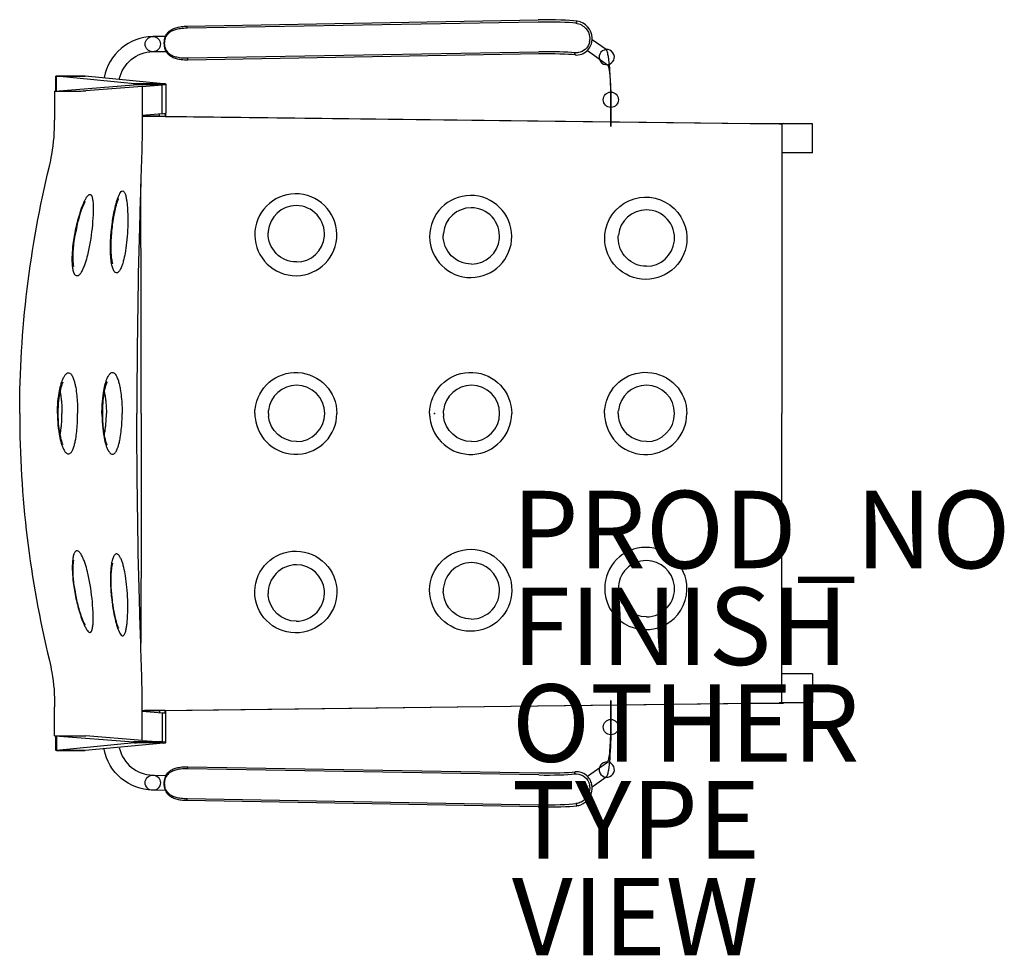
# Model space of a CAD drawing. Units: inches. Extents: x -10.7 to 14.7, y -14 to 10.2.
import ezdxf

# ---------------------------------------------------------------- set-up
doc = ezdxf.new("R2010")
doc.units = ezdxf.units.IN
doc.header["$MEASUREMENT"] = 0
for name, color, linetype in [('SEAT', 5, 'Continuous'), ('SEAT-FINISH', 7, 'Continuous'), ('SEAT-OTHER', 7, 'Continuous'), ('SEAT-PROD_NO', 7, 'Continuous'), ('SEAT-TYPE', 7, 'Continuous'), ('SEAT-VIEW', 7, 'Continuous')]:
    doc.layers.add(name, color=color, linetype=linetype)
doc.styles.get("Standard").update_dxf_attribs({"font": 'arial.ttf'})

msp = doc.modelspace()

# ---------------------------------------------------------------- linework, layer by layer
at = {"layer": 'SEAT'}
for p, q in [((-6.391, 10.006), (2.678, 10.164)), ((-6.39, 9.951), (-6.391, 10.006)), ((2.679, 10.109), (-6.39, 9.951)), ((-6.952, 9.741), (-7.282, 9.735)), ((-6.983, 9.557), (-6.982, 9.557)), ((4.434, 9.399), (4.074, 9.655)), ((-7.278, 9.346), (-6.935, 9.352)), ((-6.376, 9.183), (2.693, 9.342)), ((2.693, 9.287), (-6.376, 9.128)), ((-6.376, 9.128), (-6.376, 9.183)), ((3.952, 9.377), (4.471, 9.009)), ((-9.783, 8.329), (-9.784, 8.71)), ((-9.03, 8.713), (-9.772, 8.711)), ((-9.772, 8.711), (-9.767, 8.71)), ((-9.767, 8.71), (-9.025, 8.712)), ((-9.766, 8.331), (-9.767, 8.71)), ((-7.749, 8.515), (-9.767, 8.71)), ((-7.007, 8.517), (-9.025, 8.712)), ((-9.803, 8.328), (-7.776, 8.49)), ((-7.553, 8.448), (-9.011, 8.332)), ((-7.037, 8.489), (-7.776, 8.49)), ((-7.007, 8.517), (-7.749, 8.515)), ((-7.749, 8.515), (-7.749, 8.492)), ((-7.553, 8.448), (-7.554, 7.7)), ((-7.553, 8.448), (-7.037, 8.489)), ((-7.036, 7.741), (-7.037, 8.489)), ((-6.942, 8.505), (-6.941, 7.757)), ((-9.819, 8.327), (-9.819, 8.327)), ((-9.815, 8.327), (-9.81, 8.328)), ((-9.783, 8.327), (-9.783, 8.327)), ((-9.766, 8.327), (-9.766, 8.327)), ((4.558, 8.104), (4.558, 7.416)), ((4.558, 7.416), (4.558, 8.104)), ((-7.036, 7.742), (-7.554, 7.7)), ((-7.109, 7.676), (-7.11, 7.676)), ((-7.11, 7.676), (8.976, 7.479)), ((-7.109, 7.676), (-7.109, 7.736)), ((-6.96, 7.674), (-7.109, 7.676)), ((-6.96, 7.75), (-6.96, 7.674)), ((-6.954, 7.751), (-6.954, 7.674)), ((-6.954, 7.674), (8.162, 7.489)), ((8.162, 7.489), (8.909, 7.48)), ((8.165, 7.489), (9.022, 7.489)), ((8.909, 7.48), (8.919, 7.48)), ((8.919, 7.48), (8.973, 7.479)), ((8.919, 7.48), (8.919, 7.48)), ((8.973, 7.48), (8.919, 7.48)), ((8.975, 7.481), (8.975, 7.479)), ((9.769, 7.48), (8.977, 7.48)), ((8.977, 7.476), (8.977, 0)), ((9.769, 7.48), (9.022, 7.489)), ((9.769, 6.732), (9.769, 7.48)), ((9.773, 7.48), (9.769, 7.48)), ((9.773, 6.732), (9.773, 7.48)), ((9.769, 6.732), (8.977, 6.732)), ((-9.305, 4.531), (-9.304, 4.533)), ((8.977, -7.476), (8.977, 0)), ((-9.305, -4.531), (-9.304, -4.533)), ((9.769, -6.732), (8.977, -6.732)), ((9.769, -6.732), (9.769, -7.48)), ((9.773, -6.732), (9.773, -7.48)), ((-7.11, -7.675), (8.976, -7.479)), ((-6.954, -7.674), (8.162, -7.489)), ((4.558, -8.104), (4.558, -7.416)), ((4.558, -7.416), (4.558, -8.104)), ((8.162, -7.489), (8.909, -7.48)), ((8.165, -7.489), (9.022, -7.489)), ((8.909, -7.48), (8.919, -7.48)), ((8.919, -7.48), (8.973, -7.479)), ((8.973, -7.48), (8.919, -7.48)), ((8.919, -7.48), (8.919, -7.48)), ((8.975, -7.479), (8.975, -7.481)), ((9.769, -7.48), (8.977, -7.48)), ((9.769, -7.48), (9.022, -7.489)), ((9.773, -7.48), (9.769, -7.48)), ((-7.036, -7.741), (-7.554, -7.7)), ((-7.553, -8.448), (-7.554, -7.7)), ((-7.109, -7.675), (-7.11, -7.675)), ((-6.96, -7.673), (-7.109, -7.675)), ((-7.109, -7.675), (-7.109, -7.735)), ((-7.036, -7.741), (-7.037, -8.489)), ((-6.96, -7.75), (-6.96, -7.673)), ((-6.954, -7.674), (-6.954, -7.751)), ((-6.942, -8.504), (-6.941, -7.756)), ((-9.819, -8.327), (-9.819, -8.327)), ((-9.815, -8.327), (-9.81, -8.327)), ((-9.803, -8.328), (-7.776, -8.489)), ((-9.784, -8.71), (-9.783, -8.329)), ((-9.783, -8.327), (-9.783, -8.327)), ((-9.766, -8.33), (-9.767, -8.71)), ((-9.766, -8.327), (-9.766, -8.327)), ((-7.553, -8.448), (-9.011, -8.331)), ((-7.749, -8.515), (-9.767, -8.71)), ((-7.007, -8.517), (-9.025, -8.712)), ((-7.037, -8.489), (-7.776, -8.489)), ((-7.749, -8.515), (-7.749, -8.492)), ((-7.007, -8.517), (-7.749, -8.515)), ((-7.553, -8.448), (-7.037, -8.489)), ((-9.772, -8.71), (-9.767, -8.71)), ((-9.03, -8.713), (-9.772, -8.71)), ((-9.767, -8.71), (-9.025, -8.712)), ((-6.376, -9.183), (-6.376, -9.128)), ((-6.376, -9.128), (2.693, -9.286)), ((3.952, -9.376), (4.471, -9.008)), ((-7.278, -9.346), (-6.935, -9.352)), ((2.693, -9.341), (-6.376, -9.183)), ((4.434, -9.399), (4.074, -9.654)), ((-6.982, -9.556), (-6.983, -9.556)), ((-6.952, -9.741), (-7.282, -9.735)), ((-6.391, -10.005), (-6.39, -9.951)), ((2.678, -10.164), (-6.391, -10.005)), ((-6.39, -9.951), (2.679, -10.109))]:
    msp.add_line(p, q, dxfattribs=at)
for points in [[(-6.983, 9.557, -0.05124), (-6.975, 9.664, -0.089607), (-6.927, 9.79, -0.101479), (-6.831, 9.893, -0.055589), (-6.74, 9.944, -0.045638), (-6.623, 9.981, -0.038196), (-6.466, 10.002, -0.012854), (-6.391, 10.006)], [(-6.39, 9.951, 0.029817), (-6.563, 9.938, 0.038558), (-6.698, 9.909, 0.045124), (-6.795, 9.871, 0.078283), (-6.891, 9.801, 0.13639), (-6.97, 9.661, 0.04023), (-6.98, 9.604)], [(3.653, 10.082, -0.178067), (3.915, 9.943, -0.144712), (4.01, 9.736)], [(4.074, 9.702, 0.349029), (3.691, 10.135, 0.009266), (3.679, 10.136)], [(-7.282, 9.735, 0.356554), (-8.535, 8.675, 0.356554)], [(4.01, 9.736, -0.050338), (4.014, 9.658)], [(4.064, 9.583, 0.067908), (4.074, 9.702)], [(-6.376, 9.128, -0.03391), (-6.548, 9.136, -0.037), (-6.668, 9.159, -0.051908), (-6.777, 9.201, -0.089536), (-6.887, 9.284, -0.107021), (-6.961, 9.413, -0.049503), (-6.979, 9.5, -0.025699), (-6.983, 9.557)], [(-6.98, 9.604, 0.028327), (-6.982, 9.557)], [(-6.982, 9.557, 0.034126), (-6.977, 9.499, 0.022134), (-6.971, 9.471)], [(-6.971, 9.471, 0.183252), (-6.852, 9.29, 0.058416), (-6.768, 9.242, 0.044523), (-6.662, 9.208, 0.037972), (-6.516, 9.187, 0.023551), (-6.376, 9.183)], [(3.995, 9.56, -0.275842), (3.722, 9.321, -0.070636), (3.618, 9.316, -0.004765), (3.613, 9.317)], [(3.632, 9.261, 0.05964), (3.716, 9.262, 0.230483), (4.009, 9.448, 0.084625), (4.064, 9.583)], [(4.007, 9.606, -0.032013), (3.995, 9.56)], [(4.007, 9.606, 0.069229), (4.014, 9.658)], [(-8.147, 8.638, -0.34593), (-7.278, 9.346)], [(4.558, 8.104, 0.019728), (4.528, 8.92, 0.020571), (4.493, 9.217, 0.028739), (4.468, 9.333, 0.035596), (4.453, 9.373, 0.064536), (4.44, 9.393, 0.062284), (4.434, 9.399)], [(4.471, 9.009, -0.062284), (4.476, 9.005, -0.056369), (4.482, 8.995, -0.037153), (4.491, 8.975, -0.02815), (4.503, 8.931, -0.02109), (4.52, 8.835, -0.018933), (4.544, 8.569, -0.015089), (4.558, 8.104)], [(-9.772, 8.711, 0.000461), (-9.778, 8.71, 0.002575), (-9.781, 8.71, 0.003772), (-9.782, 8.71, 0.009035), (-9.783, 8.71, 0.011615), (-9.783, 8.71, 0.0322), (-9.784, 8.71, 0.057532), (-9.784, 8.71, 0.254295), (-9.784, 8.71)], [(-9.025, 8.713, 0.000872), (-9.027, 8.713, 0.001985), (-9.028, 8.713, 0.003194), (-9.029, 8.713, 0.00189), (-9.03, 8.713)], [(-9.819, 8.326, -0.000868), (-9.819, 7.952, 0.001435), (-9.819, 7.578)], [(-9.819, 8.327, 0.000312), (-9.445, 8.327, 0.001598), (-9.209, 8.328, 0.00352), (-9.047, 8.33, 0.009229), (-9.011, 8.332)], [(-9.81, 8.328, 0.000009), (-9.448, 8.327, 0.000581), (-9.323, 8.328)], [(-9.017, 8.331, 0.003347), (-9.013, 8.332, 0.002845), (-9.011, 8.332)], [(-7.554, 7.7, -0.006714), (-7.565, 6.737, 0.001486), (-7.625, 4.813, 0.006798), (-7.691, 0)], [(-7.554, 7.681, 0.002718), (-7.489, 7.68, 0.000623), (-7.11, 7.676)], [(-7.11, 7.676, -0.000393), (-7.554, 7.68)], [(-7.11, 7.676, -0.000893), (-7.11, 7.676, -0.001598), (-7.11, 7.676)], [(-6.96, 7.674, 0.000757), (-6.958, 7.674, 0.00149), (-6.956, 7.674, 0.004212), (-6.954, 7.674, 0.008413), (-6.954, 7.674, 0.04827), (-6.954, 7.674, 0.046619), (-6.954, 7.674)], [(-10.72, 0, -0.059975), (-9.951, 6.385, 0.014139), (-9.888, 6.691, 0.046177), (-9.819, 7.578)], [(9.769, 6.732, 0.00116), (9.771, 6.732, 0.003118), (9.772, 6.732, 0.004369), (9.772, 6.732, 0.012695), (9.773, 6.732, 0.02515), (9.773, 6.732, 0.12472), (9.773, 6.732, 0.096221), (9.773, 6.732)], [(-7.578, 0, 0.00112), (-7.591, 5.933)], [(-9.265, 4.778, -0.024237), (-9.152, 5.204, -0.017448), (-9.083, 5.396, -0.014573), (-9.042, 5.49, -0.021335), (-9.003, 5.564, -0.022585), (-8.978, 5.603, -0.058998), (-8.943, 5.642, -0.076595), (-8.922, 5.656, -0.157333), (-8.898, 5.659, -0.126504), (-8.881, 5.649, -0.065348), (-8.869, 5.636, -0.043928), (-8.859, 5.617, -0.029662), (-8.85, 5.592, -0.025845), (-8.839, 5.551, -0.017857), (-8.831, 5.501, -0.012955), (-8.825, 5.442, -0.014282), (-8.82, 5.338, -0.015998), (-8.823, 5.131, -0.030943), (-8.899, 4.431)], [(-8.331, 4.888, -0.020842), (-8.265, 5.269, -0.017072), (-8.214, 5.466, -0.014271), (-8.183, 5.563, -0.020642), (-8.151, 5.641, -0.021646), (-8.13, 5.682, -0.071342), (-8.095, 5.73, -0.081539), (-8.075, 5.744, -0.278392), (-8.039, 5.742, -0.069533), (-8.026, 5.73, -0.056113), (-8.01, 5.707, -0.034333), (-7.995, 5.673, -0.022578), (-7.981, 5.63, -0.015863), (-7.969, 5.578, -0.01714), (-7.953, 5.482, -0.012104), (-7.94, 5.37, -0.014727), (-7.928, 5.151, -0.030074), (-7.949, 4.49)], [(-2.528, 4.525, 0.996032), (-4.642, 4.706)], [(1.993, 4.471, 0.998788), (-0.121, 4.669)], [(-9.03, 5.468, 0.018719), (-9.037, 5.457, 0.013), (-9.047, 5.44, 0.014044), (-9.067, 5.4, 0.01122), (-9.09, 5.348, 0.015923), (-9.139, 5.214, 0.019657), (-9.223, 4.929, 0.009029), (-9.26, 4.769)], [(-8.169, 5.545, 0.016516), (-8.174, 5.535, 0.012679), (-8.182, 5.518, 0.017366), (-8.202, 5.465, 0.015193), (-8.23, 5.371, 0.015276), (-8.271, 5.201, 0.018912), (-8.326, 4.876)], [(-3.573, 5.368, 0.390449), (-4.295, 4.704)], [(-2.845, 4.576, 0.438567), (-3.573, 5.368)], [(4.404, 4.633, -1.000082), (6.518, 4.417)], [(0.951, 5.313, 0.387473), (0.229, 4.655)], [(1.677, 4.515, 0.441827), (0.951, 5.313)], [(5.475, 5.258, 0.384684), (4.752, 4.605)], [(6.199, 4.454, 0.44458), (5.475, 5.258)], [(-9.245, 4.836, -0.010405), (-9.286, 4.617)], [(-7.949, 4.49, -0.016706), (-7.986, 4.197, -0.018769), (-8.028, 3.984, -0.015144), (-8.057, 3.876, -0.02046), (-8.089, 3.786, -0.019324), (-8.111, 3.736, -0.054147), (-8.151, 3.671, -0.067337), (-8.18, 3.643, -0.112738), (-8.209, 3.631, -0.169142), (-8.242, 3.637, -0.079563), (-8.263, 3.653, -0.063978), (-8.288, 3.688, -0.017503), (-8.297, 3.706, -0.027192), (-8.314, 3.749, -0.02009), (-8.33, 3.802, -0.015439), (-8.343, 3.864, -0.018176), (-8.359, 3.971, -0.01404), (-8.369, 4.093, -0.018223), (-8.374, 4.325, -0.029924), (-8.331, 4.888)], [(-8.326, 4.876, 0.024898), (-8.364, 4.417, 0.020792), (-8.362, 4.154, 0.011234), (-8.355, 4.058, 0.025126), (-8.337, 3.933, 0.014985), (-8.329, 3.898, 0.017969), (-8.322, 3.876, 0.012003), (-8.319, 3.868)], [(-8.899, 4.431, -0.01833), (-8.969, 4.09, -0.018497), (-9.029, 3.88, -0.015321), (-9.067, 3.775, -0.021143), (-9.106, 3.688, -0.0203), (-9.132, 3.641, -0.058699), (-9.178, 3.581, -0.073438), (-9.209, 3.557, -0.121295), (-9.239, 3.55, -0.164101), (-9.271, 3.561, -0.071769), (-9.291, 3.582, -0.059326), (-9.313, 3.621, -0.016583), (-9.321, 3.641, -0.025589), (-9.334, 3.688, -0.018947), (-9.345, 3.743, -0.014976), (-9.353, 3.807, -0.017772), (-9.36, 3.917, -0.017704), (-9.359, 4.085, -0.020564), (-9.335, 4.371, -0.022619), (-9.265, 4.778)], [(-9.26, 4.769, 0.025944), (-9.332, 4.326, 0.014681), (-9.347, 4.14, 0.018083), (-9.349, 3.979, 0.020348), (-9.342, 3.879, 0.020021), (-9.334, 3.825, 0.018348), (-9.329, 3.803, 0.011755), (-9.327, 3.796)], [(-9.304, 4.533, 0.004423), (-9.286, 4.617)], [(-8.356, 4.582, 0.00662), (-8.345, 4.693)], [(-8.341, 4.755, -0.003351), (-8.345, 4.693)], [(-4.642, 4.706, 0.996874), (-2.528, 4.525)], [(-3.568, 3.912, -0.42087), (-4.297, 4.661)], [(-4.295, 4.704, 0.014736), (-4.297, 4.661)], [(-0.121, 4.669, 0.998548), (1.993, 4.471)], [(0.229, 4.655, 0.019437), (0.226, 4.598)], [(0.954, 3.856, -0.418574), (0.226, 4.598)], [(6.518, 4.417, -0.999558), (4.404, 4.633)], [(4.748, 4.534, -0.024294), (4.752, 4.605)], [(-3.568, 3.912, 0.389948), (-2.845, 4.576)], [(0.954, 3.856, 0.386827), (1.677, 4.515)], [(5.476, 3.801, -0.415771), (4.748, 4.534)], [(5.476, 3.801, 0.3842), (6.199, 4.454)], [(-9.736, 0.222, -0.02614), (-9.7, 0.534, -0.022949), (-9.658, 0.725, -0.017529), (-9.629, 0.821, -0.022828), (-9.596, 0.903, -0.020676), (-9.574, 0.947, -0.063196), (-9.527, 1.013, -0.066567), (-9.497, 1.037, -0.098499), (-9.467, 1.048, -0.159733), (-9.427, 1.04, -0.080924), (-9.399, 1.018, -0.052844), (-9.372, 0.983, -0.022384), (-9.357, 0.956, -0.022446), (-9.337, 0.913, -0.017149), (-9.319, 0.862, -0.019797), (-9.294, 0.771, -0.014539), (-9.273, 0.667, -0.017991), (-9.244, 0.466, -0.023919), (-9.222, 0.048, -0.002428), (-9.222, 0)], [(-8.588, 0.221, -0.024209), (-8.555, 0.536, -0.021881), (-8.516, 0.728, -0.016955), (-8.488, 0.826, -0.022236), (-8.457, 0.908, -0.020397), (-8.435, 0.954, -0.06362), (-8.39, 1.021, -0.068265), (-8.361, 1.045, -0.150504), (-8.319, 1.057, -0.128174), (-8.285, 1.045, -0.072243), (-8.256, 1.02, -0.047548), (-8.229, 0.983, -0.027179), (-8.208, 0.943, -0.019698), (-8.188, 0.895, -0.015351), (-8.169, 0.84, -0.018061), (-8.144, 0.744, -0.013848), (-8.122, 0.634, -0.017792), (-8.093, 0.424, -0.025368), (-8.073, 0)], [(-4.637, 0.111, -0.946142), (-2.523, 0)], [(-0.121, 0.112, -0.947195), (1.995, 0)], [(4.4, 0.112, -0.947598), (6.521, 0)], [(-9.602, 0.805, 0.018189), (-9.606, 0.797, 0.015548), (-9.613, 0.783, 0.01734), (-9.627, 0.751, 0.014883), (-9.642, 0.708, 0.019142), (-9.668, 0.615, 0.020782), (-9.7, 0.452, 0.022323), (-9.726, 0.204)], [(-8.461, 0.81, 0.018597), (-8.466, 0.801, 0.015044), (-8.472, 0.787, 0.017199), (-8.485, 0.755, 0.014348), (-8.5, 0.711, 0.018627), (-8.524, 0.617, 0.019729), (-8.554, 0.452, 0.020778), (-8.578, 0.204)], [(-9.68, 0.562, -0.020545), (-9.66, 0.463, -0.011078), (-9.649, 0.381, -0.01052), (-9.638, 0.274, -0.014202), (-9.629, 0.08, -0.005143), (-9.628, 0)], [(-8.537, 0.554, -0.020442), (-8.515, 0.456, -0.011304), (-8.503, 0.375, -0.011422), (-8.491, 0.269, -0.022335), (-8.479, 0)], [(-3.564, 0.728, 0.383864), (-4.287, 0.077)], [(-2.837, 0, 0.413988), (-3.564, 0.728)], [(0.956, 0.728, 0.383915), (0.234, 0.077)], [(1.683, 0, 0.413988), (0.956, 0.728)], [(5.477, 0.728, 0.383849), (4.754, 0.077)], [(6.204, 0, 0.414006), (5.477, 0.728)], [(-10.72, 0, 0.059975), (-9.951, -6.385, -0.014139), (-9.888, -6.691, -0.046177), (-9.819, -7.578)], [(-9.743, 0, -0.016104), (-9.736, 0.222)], [(-9.743, 0, 0.016104), (-9.736, -0.221)], [(-9.736, -0.221, 0.02614), (-9.7, -0.534, 0.022949), (-9.658, -0.724, 0.017529), (-9.629, -0.821, 0.022828), (-9.596, -0.903, 0.020676), (-9.574, -0.947, 0.063196), (-9.527, -1.013, 0.066567), (-9.497, -1.037, 0.098499), (-9.467, -1.047, 0.159733), (-9.427, -1.04, 0.080924), (-9.399, -1.018, 0.052844), (-9.372, -0.983, 0.022384), (-9.357, -0.956, 0.022446), (-9.337, -0.913, 0.017149), (-9.319, -0.862, 0.019797), (-9.294, -0.771, 0.014539), (-9.273, -0.667, 0.017991), (-9.244, -0.466, 0.023919), (-9.222, -0.048, 0.002428), (-9.222, 0)], [(-9.726, 0.204, 0.015845), (-9.733, 0)], [(-9.733, 0, 0.015711), (-9.726, -0.204)], [(-8.594, 0, -0.014527), (-8.588, 0.221)], [(-8.594, 0, 0.014527), (-8.588, -0.221)], [(-8.588, -0.221, 0.024209), (-8.555, -0.535, 0.021881), (-8.516, -0.728, 0.016955), (-8.488, -0.826, 0.022236), (-8.457, -0.908, 0.020397), (-8.435, -0.954, 0.06362), (-8.39, -1.02, 0.068265), (-8.361, -1.045, 0.150504), (-8.319, -1.056, 0.128174), (-8.285, -1.045, 0.072243), (-8.256, -1.02, 0.047548), (-8.229, -0.982, 0.027179), (-8.208, -0.943, 0.019698), (-8.188, -0.895, 0.015351), (-8.169, -0.84, 0.018061), (-8.144, -0.744, 0.013848), (-8.122, -0.633, 0.017792), (-8.093, -0.424, 0.025368), (-8.073, 0)], [(-8.578, 0.204, 0.014471), (-8.584, 0)], [(-8.584, 0, 0.014334), (-8.578, -0.204)], [(-7.554, -7.7, 0.006714), (-7.565, -6.737, -0.001486), (-7.625, -4.813, -0.006798), (-7.691, 0)], [(-7.578, 0, -0.00112), (-7.591, -5.933)], [(-4.643, 0, -0.026434), (-4.637, 0.111)], [(-4.643, 0, 0.026434), (-4.637, -0.111)], [(-4.637, -0.111, 0.946142), (-2.523, 0)], [(-4.291, 0, -0.026313), (-4.287, 0.077)], [(-4.291, 0, 0.026313), (-4.287, -0.077)], [(-3.564, -0.728, 0.414072), (-2.837, 0)], [(-0.127, 0, -0.026392), (-0.121, 0.112)], [(-0.127, 0, 0.026392), (-0.121, -0.111)], [(-0.121, -0.111, 0.947195), (1.995, 0)], [(0.23, 0, -0.026269), (0.234, 0.077)], [(0.23, 0, 0.026269), (0.234, -0.076)], [(0.956, -0.728, 0.414096), (1.683, 0)], [(4.394, 0, -0.026403), (4.4, 0.112)], [(4.394, 0, 0.026403), (4.4, -0.112)], [(4.4, -0.112, 0.947598), (6.521, 0)], [(4.75, 0, -0.02631), (4.754, 0.077)], [(4.75, 0, 0.02631), (4.754, -0.077)], [(5.477, -0.728, 0.414098), (6.204, 0)], [(-9.726, -0.204, 0.021955), (-9.7, -0.452, 0.02048), (-9.668, -0.615, 0.018892), (-9.642, -0.708, 0.024703), (-9.618, -0.774, 0.028117), (-9.604, -0.801, 0.009829), (-9.602, -0.805)], [(-9.68, -0.561, 0.020545), (-9.66, -0.462, 0.011078), (-9.649, -0.381, 0.01052), (-9.638, -0.274, 0.014202), (-9.629, -0.08, 0.005143), (-9.628, 0)], [(-8.578, -0.204, 0.020341), (-8.554, -0.452, 0.019427), (-8.524, -0.617, 0.018219), (-8.5, -0.711, 0.019285), (-8.481, -0.767, 0.017899), (-8.469, -0.795, 0.020136), (-8.461, -0.809)], [(-8.537, -0.554, 0.020442), (-8.515, -0.456, 0.011304), (-8.503, -0.375, 0.011422), (-8.491, -0.269, 0.022335), (-8.479, 0)], [(-3.564, -0.728, -0.383864), (-4.287, -0.077)], [(0.956, -0.728, -0.383915), (0.234, -0.076)], [(5.477, -0.728, -0.383849), (4.754, -0.077)], [(-8.899, -4.43, 0.01833), (-8.969, -4.089, 0.018497), (-9.029, -3.88, 0.015321), (-9.067, -3.775, 0.021143), (-9.106, -3.688, 0.0203), (-9.132, -3.641, 0.058699), (-9.178, -3.581, 0.073438), (-9.209, -3.557, 0.121295), (-9.239, -3.549, 0.164101), (-9.271, -3.561, 0.071769), (-9.291, -3.581, 0.059326), (-9.313, -3.621, 0.016583), (-9.321, -3.641, 0.025589), (-9.334, -3.687, 0.018947), (-9.345, -3.743, 0.014976), (-9.353, -3.807, 0.017772), (-9.36, -3.917, 0.017704), (-9.359, -4.085, 0.020564), (-9.335, -4.37, 0.022619), (-9.265, -4.778)], [(-4.642, -4.705, -0.996874), (-2.528, -4.525)], [(-0.121, -4.668, -0.998548), (1.993, -4.471)], [(6.518, -4.417, 0.999558), (4.404, -4.633)], [(-9.327, -3.795, 0.024706), (-9.332, -3.812, 0.015943), (-9.337, -3.84, 0.013632), (-9.342, -3.879, 0.015904), (-9.348, -3.952, 0.013237), (-9.35, -4.04, 0.017042), (-9.343, -4.212, 0.023549), (-9.299, -4.566, 0.011357), (-9.26, -4.769)], [(-7.949, -4.49, 0.016706), (-7.986, -4.197, 0.018769), (-8.028, -3.984, 0.015144), (-8.057, -3.876, 0.02046), (-8.089, -3.786, 0.019324), (-8.111, -3.736, 0.054147), (-8.151, -3.671, 0.067337), (-8.18, -3.643, 0.112738), (-8.209, -3.63, 0.169142), (-8.242, -3.636, 0.079563), (-8.263, -3.653, 0.063978), (-8.288, -3.688, 0.017503), (-8.297, -3.706, 0.027192), (-8.314, -3.749, 0.02009), (-8.33, -3.802, 0.015439), (-8.343, -3.863, 0.018176), (-8.359, -3.971, 0.01404), (-8.369, -4.093, 0.018223), (-8.374, -4.325, 0.029924), (-8.331, -4.887)], [(5.476, -3.801, 0.415771), (4.748, -4.534)], [(6.199, -4.454, 0.384143), (5.476, -3.801)], [(-8.319, -3.868, 0.024682), (-8.325, -3.886, 0.016804), (-8.333, -3.914, 0.019505), (-8.345, -3.976, 0.014438), (-8.355, -4.058, 0.012005), (-8.362, -4.153, 0.018341), (-8.365, -4.376, 0.027948), (-8.326, -4.876)], [(-3.568, -3.912, 0.42087), (-4.297, -4.66)], [(-2.845, -4.576, 0.389896), (-3.568, -3.912)], [(0.954, -3.856, 0.418574), (0.226, -4.598)], [(1.677, -4.514, 0.386764), (0.954, -3.856)], [(-9.304, -4.533, -0.004423), (-9.286, -4.617)], [(-9.265, -4.778, 0.024237), (-9.152, -5.203, 0.017448), (-9.083, -5.396, 0.014573), (-9.042, -5.489, 0.021335), (-9.003, -5.564, 0.022585), (-8.978, -5.603, 0.058998), (-8.943, -5.642, 0.076595), (-8.922, -5.656, 0.157333), (-8.898, -5.658, 0.126504), (-8.881, -5.649, 0.065348), (-8.869, -5.636, 0.043928), (-8.859, -5.616, 0.029662), (-8.85, -5.592, 0.025845), (-8.839, -5.551, 0.017857), (-8.831, -5.501, 0.012955), (-8.825, -5.441, 0.014282), (-8.82, -5.338, 0.015998), (-8.823, -5.131, 0.030943), (-8.899, -4.43)], [(-8.331, -4.887, 0.020842), (-8.265, -5.269, 0.017072), (-8.214, -5.466, 0.014271), (-8.183, -5.562, 0.020642), (-8.151, -5.641, 0.021646), (-8.13, -5.681, 0.071342), (-8.095, -5.73, 0.081539), (-8.075, -5.744, 0.278392), (-8.039, -5.742, 0.069533), (-8.026, -5.73, 0.056113), (-8.01, -5.706, 0.034333), (-7.995, -5.673, 0.022578), (-7.981, -5.63, 0.015863), (-7.969, -5.577, 0.01714), (-7.953, -5.482, 0.012104), (-7.94, -5.37, 0.014727), (-7.928, -5.15, 0.030074), (-7.949, -4.49)], [(-2.528, -4.525, -0.996032), (-4.642, -4.705)], [(-3.573, -5.368, 0.438589), (-2.845, -4.576)], [(1.993, -4.471, -0.998788), (-0.121, -4.668)], [(0.951, -5.313, 0.441862), (1.677, -4.514)], [(4.404, -4.633, 1.000082), (6.518, -4.417)], [(4.748, -4.534, 0.024294), (4.752, -4.605)], [(5.475, -5.258, 0.444619), (6.199, -4.454)], [(-9.245, -4.836, 0.010405), (-9.286, -4.617)], [(-9.26, -4.769, 0.022062), (-9.165, -5.135, 0.016036), (-9.106, -5.308, 0.01612), (-9.067, -5.4, 0.0247), (-9.037, -5.457, 0.019507), (-9.03, -5.468)], [(-8.356, -4.582, -0.006614), (-8.345, -4.693)], [(-8.341, -4.754, 0.003335), (-8.345, -4.693)], [(-4.295, -4.704, -0.014736), (-4.297, -4.66)], [(-3.573, -5.368, -0.390449), (-4.295, -4.704)], [(0.229, -4.654, -0.019437), (0.226, -4.598)], [(0.951, -5.313, -0.387473), (0.229, -4.654)], [(5.475, -5.258, -0.384684), (4.752, -4.605)], [(-8.326, -4.876, 0.018608), (-8.271, -5.2, 0.014801), (-8.23, -5.371, 0.014799), (-8.201, -5.465, 0.017124), (-8.182, -5.518, 0.017201), (-8.171, -5.54, 0.008823), (-8.169, -5.545)], [(9.769, -6.732, -0.00116), (9.771, -6.732, -0.003118), (9.772, -6.732, -0.004369), (9.772, -6.732, -0.012695), (9.773, -6.732, -0.02515), (9.773, -6.732, -0.12472), (9.773, -6.732, -0.096221), (9.773, -6.732)], [(-9.819, -8.326, 0.000868), (-9.819, -7.952, -0.001435), (-9.819, -7.578)], [(-7.554, -7.681, -0.002718), (-7.489, -7.68, -0.000623), (-7.11, -7.675)], [(-7.11, -7.675, 0.000393), (-7.554, -7.68)], [(-7.11, -7.675, 0.000893), (-7.11, -7.675, 0.001598), (-7.11, -7.675)], [(-6.96, -7.673, -0.000757), (-6.958, -7.673, -0.00149), (-6.956, -7.673, -0.004212), (-6.954, -7.674, -0.008413), (-6.954, -7.674, -0.04827), (-6.954, -7.674, -0.046619), (-6.954, -7.674)], [(4.558, -8.104, -0.019728), (4.528, -8.919, -0.020571), (4.493, -9.217, -0.028739), (4.468, -9.332, -0.035596), (4.453, -9.373, -0.064536), (4.44, -9.393, -0.062284), (4.434, -9.399)], [(4.471, -9.008, 0.062284), (4.476, -9.004, 0.056369), (4.482, -8.994, 0.037153), (4.491, -8.975, 0.02815), (4.503, -8.931, 0.02109), (4.52, -8.834, 0.018933), (4.544, -8.569, 0.015089), (4.558, -8.104)], [(-9.819, -8.327, -0.000312), (-9.445, -8.327, -0.001598), (-9.209, -8.328, -0.00352), (-9.047, -8.33, -0.009229), (-9.011, -8.332)], [(-9.81, -8.327, -0.000009), (-9.448, -8.327, -0.000581), (-9.323, -8.327)], [(-9.017, -8.331, -0.003347), (-9.013, -8.331, -0.002845), (-9.011, -8.332)], [(-8.147, -8.638, 0.34593), (-7.278, -9.346)], [(-9.772, -8.71, -0.000461), (-9.778, -8.71, -0.002575), (-9.781, -8.71, -0.003772), (-9.782, -8.71, -0.009035), (-9.783, -8.71, -0.011615), (-9.783, -8.71, -0.0322), (-9.784, -8.71, -0.057532), (-9.784, -8.71, -0.254295), (-9.784, -8.71)], [(-9.025, -8.712, -0.000872), (-9.027, -8.713, -0.001985), (-9.028, -8.713, -0.003194), (-9.029, -8.713, -0.00189), (-9.03, -8.713)], [(-7.282, -9.735, -0.356553), (-8.535, -8.675, -0.356553)], [(-6.983, -9.556, -0.052011), (-6.971, -9.448, -0.205049), (-6.81, -9.22, -0.0528), (-6.718, -9.175, -0.043606), (-6.603, -9.144, -0.036902), (-6.448, -9.129, -0.012513), (-6.376, -9.128)], [(-6.376, -9.183, 0.032843), (-6.562, -9.191, 0.039554), (-6.695, -9.216, 0.050139), (-6.797, -9.256, 0.081526), (-6.893, -9.325, 0.120284), (-6.965, -9.448, 0.017002), (-6.971, -9.47)], [(3.613, -9.316, -0.157608), (3.838, -9.364, -0.162385), (3.985, -9.533, -0.018848), (3.995, -9.559)], [(4.064, -9.583, 0.171174), (3.917, -9.345, 0.181805), (3.649, -9.259, 0.014639), (3.632, -9.261)], [(-6.391, -10.005, -0.031176), (-6.553, -9.993, -0.037092), (-6.676, -9.966, -0.05251), (-6.787, -9.92, -0.082357), (-6.888, -9.842, -0.110014), (-6.963, -9.71, -0.05976), (-6.982, -9.605, -0.021499), (-6.983, -9.556)], [(-6.971, -9.47, 0.033098), (-6.979, -9.515, 0.023732), (-6.982, -9.556)], [(-6.982, -9.556, 0.028015), (-6.98, -9.603)], [(-6.98, -9.603, 0.074816), (-6.956, -9.703, 0.124579), (-6.868, -9.823, 0.060666), (-6.785, -9.875, 0.04419), (-6.687, -9.912, 0.037764), (-6.55, -9.94, 0.027876), (-6.39, -9.951)], [(3.995, -9.559, -0.031918), (4.007, -9.606)], [(4.014, -9.657, 0.069495), (4.007, -9.606)], [(4.014, -9.657, -0.05039), (4.01, -9.735)], [(4.074, -9.702, 0.067865), (4.064, -9.583)], [(4.01, -9.735, -0.247857), (3.787, -10.041, -0.074791), (3.664, -10.081, -0.00837), (3.653, -10.082)], [(3.679, -10.136, 0.063224), (3.78, -10.109, 0.295022), (4.074, -9.702)]]:
    msp.add_lwpolyline(points, format="xyb", dxfattribs=at)
for centre in [(-7.28, 9.541), (4.558, 8.104), (4.558, -8.104), (-7.28, -9.541)]:
    msp.add_circle(centre, 0.197, dxfattribs=at)
for centre, start, end in [((8.975, 7.478), 296.0795, 158.1653), ((8.975, -7.478), 201.8347, 63.9205)]:
    msp.add_arc(centre, 0.0026, start, end, dxfattribs=at)
for centre, major_axis, ratio, start_param, end_param in [((2.713, 10.084), (1.093, 0.017), 0.073821, 0.486766, 1.602086), ((2.714, 10.031), (-1.067, -0.016), 0.073821, 3.635185, 4.743679), ((6.255, 9.842), (-12.814, -26.848), 0.082426, 4.740773, 4.742774), ((2.726, 9.267), (1.011, 0.015), 0.073821, 0.498399, 1.602086), ((2.726, 9.211), (-1.029, -0.016), 0.073821, 3.635152, 4.743679), ((10.211, 3.244), (-18.662, 53.035), 0.075597, 1.429481, 1.430535), ((4.453, 9.204), (-0.114, -0.161), 0.992114, 3.857329, 6.998922), ((4.453, 9.204), (-0.114, -0.161), 0.992114, 0.715736, 3.857331), ((-42.108, 8.222), (1.192, -379.074), 0.085307, 1.570814, 1.571817), ((-15.189, 8.504), (-7.499, 0), 0.012217, 2.989886, 3.267397), ((-15.189, 8.505), (-8.247, 0), 0.012217, 2.989869, 3.267397), ((-15.189, 7.757), (-8.248, 0), 0.012217, 2.989869, 3.141611), ((8.975, 7.479), (0.00243, -0.00003), 0.000359, 3.141593, 4.707674), ((8.975, 7.479), (0.00243, -0.00003), 0.000359, -1.575511, -1.132474), ((8.977, 7.478), (0, 0.00234), 0.041218, 1.164341, 3.161315), ((-8.658, 4.92), (-0.332, 0.044), 0.166713, 3.141593, 3.338193), ((-9.587, 4.839), (-0.327, 0.07), 0.121813, 3.141593, 3.339314), ((-10.06, 0.225), (-0.334, 0.021), 0.202834, 3.141593, 3.394564), ((-8.912, 0.223), (-0.334, 0.019), 0.202264, 3.141593, 3.394525), ((-10.06, -0.225), (0.334, 0.021), 0.202834, -0.252971, 0), ((-8.912, -0.223), (0.334, 0.019), 0.202264, -0.252933, 0), ((-9.587, -4.839), (0.327, 0.07), 0.121813, -0.197722, 0), ((-8.658, -4.92), (0.332, 0.044), 0.166713, -0.196601, 0), ((8.975, -7.479), (-0.00243, -0.00003), 0.000359, -1.566081, 0), ((8.975, -7.479), (-0.00243, -0.00003), 0.000359, -2.009118, -1.566081), ((8.977, -7.478), (0, 0.00234), 0.041218, -0.019722, 1.977252), ((-15.189, -7.756), (8.248, 0), 0.012217, -0.000018, 0.151724), ((-42.034, -8.222), (1.19, 378.638), 0.085209, -1.571817, -1.570813), ((-15.189, -8.503), (7.499, 0), 0.012217, -0.125804, 0.151707), ((-15.189, -8.504), (8.247, 0), 0.012217, -0.125804, 0.151724), ((4.453, -9.204), (-0.114, 0.161), 0.992114, 5.567449, 8.709042), ((4.453, -9.204), (-0.114, 0.161), 0.992114, 2.425855, 5.56745), ((2.726, -9.211), (-1.029, 0.016), 0.073821, 1.539506, 2.648033), ((2.726, -9.267), (-1.011, 0.015), 0.073821, 1.539506, 2.643194), ((10.211, -3.243), (-18.662, -53.035), 0.075597, 4.85265, 4.853704), ((2.713, -10.084), (-1.093, 0.017), 0.073821, 1.539506, 2.654827), ((2.714, -10.031), (-1.067, 0.016), 0.073821, 1.539506, 2.648001), ((6.255, -9.842), (-12.814, 26.848), 0.082426, 1.540412, 1.542412)]:
    msp.add_ellipse(centre, major_axis=major_axis, ratio=ratio, start_param=start_param, end_param=end_param, dxfattribs=at)
msp.add_point((0, 0), dxfattribs=at)

# ---------------------------------------------------------------- texts
at = {"layer": 'SEAT-FINISH'}
msp.add_attdef('FINISH', (2, -6.5), '', height=2, dxfattribs=at)
at = {"layer": 'SEAT-OTHER'}
msp.add_attdef('OTHER', (2, -9), '', height=2, dxfattribs=at)
at = {"layer": 'SEAT-PROD_NO', "flags": 8}
msp.add_attdef('PROD_NO', (2, -4), 'BYDCN', height=2, dxfattribs=at)
at = {"layer": 'SEAT-TYPE', "flags": 2}
msp.add_attdef('TYPE', (2, -11.5), 'SEAT', height=2, dxfattribs=at)
at = {"layer": 'SEAT-VIEW', "flags": 2}
msp.add_attdef('VIEW', (2, -14), 'P', height=2, dxfattribs=at)

doc.saveas('drawing.dxf')
